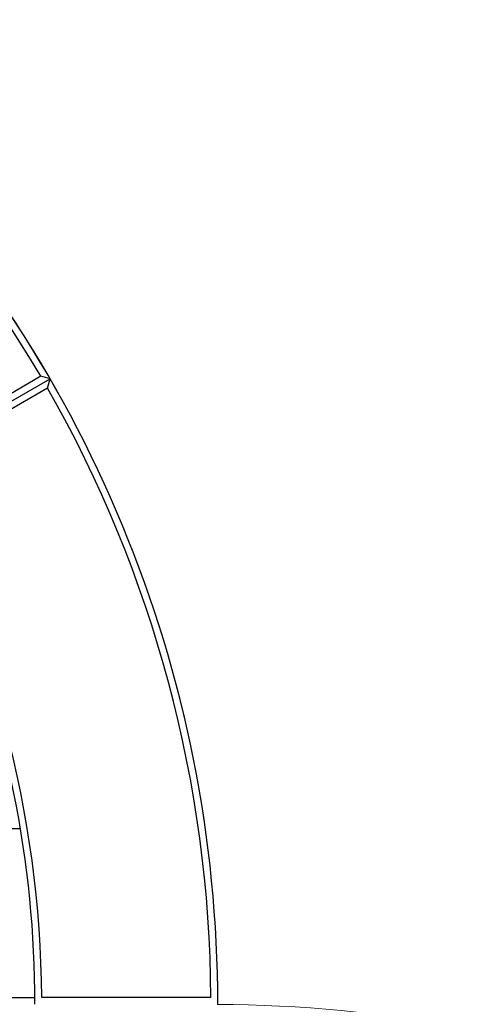
# Model space of a CAD drawing. Units: centimetres. Extents: x -2000 to 2000, y -1811 to 3989.
# Drawn here: x 95 to 160, y 248 to 394 of the extents above; entities that cross this region are included whole.
import ezdxf

# ---------------------------------------------------------------- set-up
doc = ezdxf.new("R2010")
doc.units = ezdxf.units.CM
doc.header["$MEASUREMENT"] = 0
doc.linetypes.add('GESTRICHELT_2', pattern=[165, 120, -45])
for name, color, linetype in [('LINARIUM_Nr_Pióra__7', 7, 'Continuous'), ('LINARIUM_WYMIAR_Nr_Pióra__1', 7, 'Continuous'), ('X-Nawierzchnie', 7, 'Continuous')]:
    doc.layers.add(name, color=color, linetype=linetype)

msp = doc.modelspace()

# ---------------------------------------------------------------- linework, layer by layer
at = {"layer": 'LINARIUM_Nr_Pióra__7', "linetype": 'Continuous'}
for p, q in [((98.2804, 340.9091), (76.6125, 328.3991)), ((99.6539, 340.5473), (98.269, 340.9121)), ((76.2451, 327.0298), (99.6539, 340.5473)), ((99.2733, 339.173), (99.6539, 340.5473)), ((99.2733, 339.1729), (77.6101, 326.6656)), ((22.4512, 274.0367), (95.2629, 274.0367)), ((26.418, 249.0367), (97.4094, 249.0367)), ((123.428, 249.0482), (98.4135, 249.0367))]:
    msp.add_line(p, q, dxfattribs=at)
for radius, start, end in [(184.9891, 359.998874, 90.010855), (183.9749, 30.318508, 59.697695), (157.9577, 0.001319, 90.01271), (183.9749, 0.313869, 29.693057), (158.9608, 0.359131, 29.644746)]:
    msp.add_arc((-60.5442, 248.0403), radius, start, end, dxfattribs=at)
at = {"layer": 'LINARIUM_WYMIAR_Nr_Pióra__1', "color": 1, "linetype": 'GESTRICHELT_2', "lineweight": 18, "flags": 128}
msp.add_lwpolyline([(-303.8586, 560.0524, 0.41812859), (-617.7346, 251.8435), (-618.447, 126.8455, 0.31509721), (-416.3499, -165.5379, 0.22133781), (-232.393, -351.5912, 0.31278233), (55.0632, -556.9705), (305.0394, -558.3952, 0.41732992), (619.3913, -251.5166), (620.114, -125.2017, 0.31511999), (417.9994, 167.1952, 0.22131616), (234.0624, 353.2356, 0.31510037), (-56.0057, 558.6471)], format="xyb", close=True, dxfattribs=at)
at = {"layer": 'X-Nawierzchnie', "color": 89, "linetype": 'Continuous', "lineweight": 18, "flags": 128}
msp.add_lwpolyline([(-495.4821, 122.9388), (-495.5449, 247.9388, -0.40652247), (-310.5792, 432.99), (-60.5792, 432.99, -0.41464857), (124.4095, 248.0013, -0.41438845), (309.4691, 63.044, -0.41427481), (494.4932, -121.9487), (494.4466, -246.9918, -0.41427481), (309.4246, -431.9867), (59.405, -431.9904, -0.41437104), (-125.5119, -246.9371, -0.41427481), (-310.5361, -61.9444, -0.41422129)], format="xyb", close=True, dxfattribs=at)

doc.saveas('drawing.dxf')
